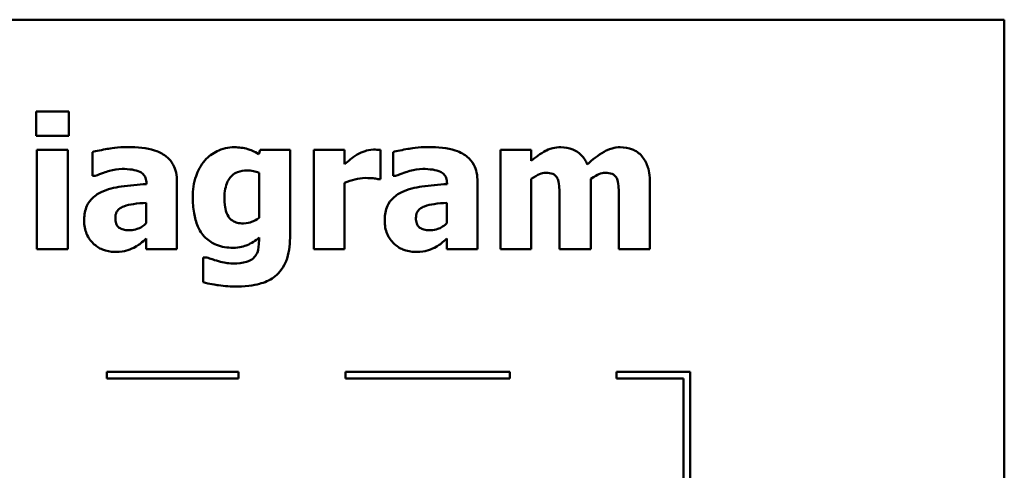
# Model space of a CAD drawing. Units: inches. Extents: x 0.05 to 2.15, y -0.02 to 1.68.
# Drawn here: x 1.01 to 1.16, y 0.34 to 0.41 of the extents above; entities that cross this region are included whole.
import ezdxf

# ---------------------------------------------------------------- set-up
doc = ezdxf.new("R2010")
doc.units = ezdxf.units.IN
doc.header["$LTSCALE"] = 0.1
doc.header["$MEASUREMENT"] = 0
doc.layers.add('Visible (ANSI)', color=7, linetype='Continuous', lineweight=50)

msp = doc.modelspace()

# ---------------------------------------------------------------- linework, layer by layer
at = {"layer": 'Visible (ANSI)'}
for p, q in [((1.16191, 0.40864), (0.81691, 0.40864)), ((1.16191, 0.15864), (1.16191, 0.40864)), ((1.0147, 0.39467), (1.0147, 0.39101)), ((1.01968, 0.39467), (1.0147, 0.39467)), ((1.01968, 0.39101), (1.01968, 0.39467)), ((1.0147, 0.39101), (1.01968, 0.39101)), ((1.01953, 0.38886), (1.01483, 0.38886)), ((1.01483, 0.38886), (1.01483, 0.37377)), ((1.01953, 0.37377), (1.01953, 0.38886)), ((1.02326, 0.38853), (1.02326, 0.38489)), ((1.04876, 0.38886), (1.04858, 0.38819)), ((1.05331, 0.38886), (1.04876, 0.38886)), ((1.05331, 0.3755), (1.05331, 0.38886)), ((1.06161, 0.38886), (1.05691, 0.38886)), ((1.05691, 0.38886), (1.05691, 0.37377)), ((1.06161, 0.38668), (1.06161, 0.38886)), ((1.06704, 0.3844), (1.06704, 0.38886)), ((1.06897, 0.38853), (1.06897, 0.38489)), ((1.08999, 0.38886), (1.08529, 0.38886)), ((1.08529, 0.38886), (1.08529, 0.37377)), ((1.08999, 0.38719), (1.08999, 0.38886)), ((1.02326, 0.38489), (1.02367, 0.38489)), ((1.04861, 0.38536), (1.04861, 0.37852)), ((1.06897, 0.38489), (1.06937, 0.38489)), ((1.03148, 0.38375), (1.03148, 0.38367)), ((1.03611, 0.37377), (1.03611, 0.38403)), ((1.06161, 0.37377), (1.06161, 0.38386)), ((1.06665, 0.3844), (1.06704, 0.3844)), ((1.07718, 0.38375), (1.07718, 0.38367)), ((1.08182, 0.37377), (1.08182, 0.38403)), ((1.08999, 0.37377), (1.08999, 0.38445)), ((1.09903, 0.37377), (1.09903, 0.38445)), ((1.10804, 0.37377), (1.10804, 0.38359)), ((1.03145, 0.38083), (1.03145, 0.37771)), ((1.07715, 0.38083), (1.07715, 0.37771)), ((1.0943, 0.3813), (1.0943, 0.37377)), ((1.10331, 0.3813), (1.10331, 0.37377)), ((1.03145, 0.37537), (1.03145, 0.37377)), ((1.04861, 0.37552), (1.04861, 0.37524)), ((1.07715, 0.37537), (1.07715, 0.37377)), ((1.01483, 0.37377), (1.01953, 0.37377)), ((1.03145, 0.37377), (1.03611, 0.37377)), ((1.05691, 0.37377), (1.06161, 0.37377)), ((1.07715, 0.37377), (1.08182, 0.37377)), ((1.08529, 0.37377), (1.08999, 0.37377)), ((1.0943, 0.37377), (1.09903, 0.37377)), ((1.10331, 0.37377), (1.10804, 0.37377)), ((1.04065, 0.37252), (1.0401, 0.37252)), ((1.0401, 0.37252), (1.0401, 0.36874)), ((1.04546, 0.35511), (1.02546, 0.35511)), ((1.02546, 0.35511), (1.02546, 0.35411)), ((1.04546, 0.35411), (1.04546, 0.35511)), ((1.08672, 0.35511), (1.06172, 0.35511)), ((1.06172, 0.35511), (1.06172, 0.35411)), ((1.08672, 0.35411), (1.08672, 0.35511)), ((1.10297, 0.35511), (1.10297, 0.35411)), ((1.11416, 0.35511), (1.10297, 0.35511)), ((1.11416, 0.33553), (1.11416, 0.35511)), ((1.02546, 0.35411), (1.04546, 0.35411)), ((1.06172, 0.35411), (1.08672, 0.35411)), ((1.10297, 0.35411), (1.11316, 0.35411)), ((1.11316, 0.35411), (1.11316, 0.33553))]:
    msp.add_line(p, q, dxfattribs=at)
for points, knots in [([(1.02866, 0.38928), (1.02709, 0.38928), (1.02593, 0.38908), (1.02477, 0.38887), (1.02384, 0.38869), (1.02326, 0.38853)], [-0.007166812, -0.007166812, -0.007166812, -0.007166812, -0.00460421, -0.00460421, 0, 0, 0, 0]), ([(1.03611, 0.38403), (1.03611, 0.38449), (1.03607, 0.38496), (1.03589, 0.38582), (1.03575, 0.38621), (1.0353, 0.38706), (1.03496, 0.38747), (1.03417, 0.38813), (1.03361, 0.38848), (1.03152, 0.38915), (1.03009, 0.38928), (1.02866, 0.38928)], [-0.04232217, -0.04232217, -0.04232217, -0.04232217, -0.03468922, -0.03468922, -0.02782406, -0.02782406, -0.01886412, -0.01886412, -0.01086436, -0.01086436, 0, 0, 0, 0]), ([(1.04485, 0.38926), (1.04439, 0.38926), (1.04394, 0.38921), (1.04298, 0.38899), (1.04255, 0.38882), (1.04151, 0.38832), (1.0409, 0.38786), (1.04038, 0.38727)], [-0.01119806, -0.01119806, -0.01119806, -0.01119806, -0.00878658, -0.00878658, -0.0059685, -0.0059685, 0, 0, 0, 0]), ([(1.04858, 0.38819), (1.04786, 0.38866), (1.0472, 0.38888), (1.04625, 0.38918), (1.04555, 0.38926), (1.04485, 0.38926)], [-0.007598207, -0.007598207, -0.007598207, -0.007598207, -0.005307952, -0.005307952, 0, 0, 0, 0]), ([(1.07436, 0.38928), (1.07279, 0.38928), (1.07163, 0.38908), (1.07048, 0.38887), (1.06955, 0.38869), (1.06897, 0.38853)], [-0.007166812, -0.007166812, -0.007166812, -0.007166812, -0.00460421, -0.00460421, 0, 0, 0, 0]), ([(1.08182, 0.38403), (1.08182, 0.38449), (1.08178, 0.38496), (1.08159, 0.38582), (1.08145, 0.38621), (1.08101, 0.38706), (1.08067, 0.38747), (1.07988, 0.38813), (1.07932, 0.38848), (1.07722, 0.38915), (1.07579, 0.38928), (1.07436, 0.38928)], [-0.04232217, -0.04232217, -0.04232217, -0.04232217, -0.03468922, -0.03468922, -0.02782406, -0.02782406, -0.01886412, -0.01886412, -0.01086436, -0.01086436, 0, 0, 0, 0]), ([(1.09448, 0.38926), (1.09407, 0.38926), (1.09366, 0.38922), (1.0927, 0.38899), (1.09232, 0.38879), (1.0914, 0.3883), (1.09065, 0.38775), (1.08999, 0.38719)], [-0.008876522, -0.008876522, -0.008876522, -0.008876522, -0.007949733, -0.007949733, -0.0066484, -0.0066484, 0, 0, 0, 0]), ([(1.09851, 0.38664), (1.09829, 0.38717), (1.09799, 0.38766), (1.09716, 0.38849), (1.09671, 0.38875), (1.09572, 0.38916), (1.0951, 0.38926), (1.09448, 0.38926)], [-0.01150597, -0.01150597, -0.01150597, -0.01150597, -0.00816366, -0.00816366, -0.00476879, -0.00476879, 0, 0, 0, 0]), ([(1.10349, 0.38926), (1.10307, 0.38926), (1.10267, 0.3892), (1.1017, 0.38893), (1.10126, 0.3887), (1.10015, 0.38806), (1.09928, 0.38735), (1.09851, 0.38664)], [-0.01100372, -0.01100372, -0.01100372, -0.01100372, -0.00974994, -0.00974994, -0.00796438, -0.00796438, 0, 0, 0, 0]), ([(1.10678, 0.38792), (1.10659, 0.38814), (1.10638, 0.38834), (1.10583, 0.38874), (1.10555, 0.38886), (1.10478, 0.38917), (1.10413, 0.38926), (1.10349, 0.38926)], [-0.007353159, -0.007353159, -0.007353159, -0.007353159, -0.006304149, -0.006304149, -0.00491737, -0.00491737, 0, 0, 0, 0]), ([(1.06354, 0.38816), (1.06308, 0.38789), (1.06266, 0.38756), (1.06222, 0.38721), (1.06188, 0.38692), (1.06161, 0.38668)], [-0.004280226, -0.004280226, -0.004280226, -0.004280226, -0.002731621, -0.002731621, 0, 0, 0, 0]), ([(1.06602, 0.3889), (1.06545, 0.3889), (1.06497, 0.38876), (1.06432, 0.38855), (1.06391, 0.38838), (1.06354, 0.38816)], [-0.005164504, -0.005164504, -0.005164504, -0.005164504, -0.003318485, -0.003318485, 0, 0, 0, 0]), ([(1.06704, 0.38886), (1.06683, 0.38887), (1.06664, 0.38888), (1.06636, 0.3889), (1.06619, 0.3889), (1.06602, 0.3889)], [-0.002101234, -0.002101234, -0.002101234, -0.002101234, -0.001277981, -0.001277981, 0, 0, 0, 0]), ([(1.10804, 0.38359), (1.10804, 0.38512), (1.10783, 0.38592), (1.10746, 0.38694), (1.10717, 0.38746), (1.10678, 0.38792)], [-0.008254171, -0.008254171, -0.008254171, -0.008254171, -0.004598073, -0.004598073, 0, 0, 0, 0]), ([(1.04038, 0.38727), (1.03971, 0.38652), (1.03929, 0.38567), (1.03866, 0.38385), (1.03853, 0.38277), (1.03853, 0.38169)], [-0.0146234, -0.0146234, -0.0146234, -0.0146234, -0.00819945, -0.00819945, 0, 0, 0, 0]), ([(1.02367, 0.38489), (1.0246, 0.3853), (1.02536, 0.38553), (1.02645, 0.38582), (1.02715, 0.38596), (1.02778, 0.38596)], [-0.008644283, -0.008644283, -0.008644283, -0.008644283, -0.004869381, -0.004869381, 0, 0, 0, 0]), ([(1.02778, 0.38596), (1.02829, 0.38596), (1.02882, 0.38593), (1.02971, 0.38579), (1.03013, 0.38568), (1.03063, 0.38544), (1.03082, 0.38534), (1.03114, 0.385), (1.03126, 0.38482), (1.03144, 0.38435), (1.03148, 0.38405), (1.03148, 0.38375)], [-0.01703036, -0.01703036, -0.01703036, -0.01703036, -0.01079439, -0.01079439, -0.00580843, -0.00580843, -0.003876, -0.003876, -0.00225244, -0.00225244, 0, 0, 0, 0]), ([(1.04334, 0.38158), (1.04334, 0.38203), (1.04338, 0.38249), (1.04354, 0.38331), (1.04365, 0.38369), (1.04396, 0.38432), (1.04416, 0.38464), (1.0447, 0.38517), (1.045, 0.38535), (1.04577, 0.38566), (1.04625, 0.38573), (1.04673, 0.38573)], [-0.01764096, -0.01764096, -0.01764096, -0.01764096, -0.01321755, -0.01321755, -0.00939974, -0.00939974, -0.00636271, -0.00636271, -0.00362755, -0.00362755, 0, 0, 0, 0]), ([(1.04673, 0.38573), (1.04708, 0.38573), (1.04742, 0.38569), (1.04799, 0.38558), (1.04832, 0.38549), (1.04861, 0.38536)], [-0.006174933, -0.006174933, -0.006174933, -0.006174933, -0.00247055, -0.00247055, 0, 0, 0, 0]), ([(1.06937, 0.38489), (1.0703, 0.3853), (1.07107, 0.38553), (1.07216, 0.38582), (1.07285, 0.38596), (1.07349, 0.38596)], [-0.008644283, -0.008644283, -0.008644283, -0.008644283, -0.004869381, -0.004869381, 0, 0, 0, 0]), ([(1.07349, 0.38596), (1.07399, 0.38596), (1.07452, 0.38593), (1.07541, 0.38579), (1.07583, 0.38568), (1.07633, 0.38544), (1.07653, 0.38534), (1.07685, 0.385), (1.07696, 0.38482), (1.07715, 0.38435), (1.07718, 0.38405), (1.07718, 0.38375)], [-0.01703036, -0.01703036, -0.01703036, -0.01703036, -0.01079439, -0.01079439, -0.00580843, -0.00580843, -0.003876, -0.003876, -0.00225244, -0.00225244, 0, 0, 0, 0]), ([(1.08999, 0.38445), (1.09045, 0.38478), (1.09092, 0.38504), (1.09156, 0.38529), (1.09187, 0.38536), (1.09219, 0.38536)], [-0.005227326, -0.005227326, -0.005227326, -0.005227326, -0.002451595, -0.002451595, 0, 0, 0, 0]), ([(1.09219, 0.38536), (1.09259, 0.38536), (1.09296, 0.38531), (1.09337, 0.38515), (1.09353, 0.38506), (1.09382, 0.38478), (1.09393, 0.38461), (1.09401, 0.38443)], [-0.007291881, -0.007291881, -0.007291881, -0.007291881, -0.003133159, -0.003133159, -0.001503523, -0.001503523, 0, 0, 0, 0]), ([(1.09903, 0.38445), (1.09964, 0.38488), (1.10006, 0.38508), (1.10059, 0.38529), (1.1009, 0.38536), (1.10122, 0.38536)], [-0.004305041, -0.004305041, -0.004305041, -0.004305041, -0.002464287, -0.002464287, 0, 0, 0, 0]), ([(1.10122, 0.38536), (1.10162, 0.38536), (1.10199, 0.38531), (1.1024, 0.38515), (1.10256, 0.38506), (1.10285, 0.38478), (1.10296, 0.38461), (1.10304, 0.38443)], [-0.007291881, -0.007291881, -0.007291881, -0.007291881, -0.003133159, -0.003133159, -0.001503523, -0.001503523, 0, 0, 0, 0]), ([(1.03148, 0.38367), (1.0302, 0.38359), (1.02893, 0.38347), (1.02662, 0.38315), (1.02556, 0.38289), (1.02461, 0.38244)], [-0.01777724, -0.01777724, -0.01777724, -0.01777724, -0.0080256, -0.0080256, 0, 0, 0, 0]), ([(1.06161, 0.38386), (1.06213, 0.38406), (1.06265, 0.38423), (1.06369, 0.38451), (1.06422, 0.38459), (1.06474, 0.38459)], [-0.008196131, -0.008196131, -0.008196131, -0.008196131, -0.003976816, -0.003976816, 0, 0, 0, 0]), ([(1.06474, 0.38459), (1.06533, 0.38459), (1.06573, 0.38456), (1.06619, 0.38451), (1.06645, 0.38447), (1.06665, 0.3844)], [-0.003009012, -0.003009012, -0.003009012, -0.003009012, -0.001593193, -0.001593193, 0, 0, 0, 0]), ([(1.07718, 0.38367), (1.07591, 0.38359), (1.07463, 0.38347), (1.07233, 0.38315), (1.07126, 0.38289), (1.07031, 0.38244)], [-0.01777724, -0.01777724, -0.01777724, -0.01777724, -0.0080256, -0.0080256, 0, 0, 0, 0]), ([(1.09401, 0.38443), (1.0942, 0.38396), (1.09424, 0.3834), (1.09429, 0.38258), (1.0943, 0.3819), (1.0943, 0.3813)], [-0.006254798, -0.006254798, -0.006254798, -0.006254798, -0.004559681, -0.004559681, 0, 0, 0, 0]), ([(1.10304, 0.38443), (1.10323, 0.38395), (1.10326, 0.38339), (1.1033, 0.38258), (1.10331, 0.3819), (1.10331, 0.3813)], [-0.00614805, -0.00614805, -0.00614805, -0.00614805, -0.00454782, -0.00454782, 0, 0, 0, 0]), ([(1.02461, 0.38244), (1.02405, 0.38217), (1.02354, 0.38183), (1.02264, 0.38086), (1.02242, 0.38036), (1.02208, 0.37947), (1.022, 0.37877), (1.022, 0.37809)], [-0.009045579, -0.009045579, -0.009045579, -0.009045579, -0.007242932, -0.007242932, -0.00517244, -0.00517244, 0, 0, 0, 0]), ([(1.07031, 0.38244), (1.06975, 0.38217), (1.06925, 0.38183), (1.06834, 0.38086), (1.06812, 0.38036), (1.06779, 0.37947), (1.0677, 0.37877), (1.0677, 0.37809)], [-0.009045579, -0.009045579, -0.009045579, -0.009045579, -0.007242932, -0.007242932, -0.00517244, -0.00517244, 0, 0, 0, 0]), ([(1.02675, 0.37848), (1.02675, 0.37865), (1.02676, 0.37882), (1.02683, 0.37913), (1.02687, 0.37927), (1.02699, 0.3795), (1.0271, 0.37969), (1.02754, 0.38007), (1.02779, 0.38019), (1.02806, 0.38028)], [-0.01140483, -0.01140483, -0.01140483, -0.01140483, -0.00771566, -0.00771566, -0.00442141, -0.00442141, -0.00214157, -0.00214157, 0, 0, 0, 0]), ([(1.02806, 0.38028), (1.02853, 0.38045), (1.02901, 0.38057), (1.03015, 0.38071), (1.0308, 0.38077), (1.03145, 0.38083)], [-0.008759866, -0.008759866, -0.008759866, -0.008759866, -0.004946289, -0.004946289, 0, 0, 0, 0]), ([(1.03853, 0.38169), (1.03853, 0.38087), (1.03858, 0.38003), (1.03884, 0.37854), (1.03902, 0.37787), (1.03953, 0.37669), (1.03989, 0.37607), (1.04095, 0.37503), (1.0415, 0.37467), (1.04292, 0.3741), (1.04378, 0.37398), (1.04464, 0.37398)], [-0.03362886, -0.03362886, -0.03362886, -0.03362886, -0.02504452, -0.02504452, -0.01784302, -0.01784302, -0.01166801, -0.01166801, -0.00653992, -0.00653992, 0, 0, 0, 0]), ([(1.04394, 0.37873), (1.0437, 0.37909), (1.04355, 0.3795), (1.04343, 0.38018), (1.04334, 0.38068), (1.04334, 0.38158)], [-0.01865412, -0.01865412, -0.01865412, -0.01865412, -0.00687505, -0.00687505, 0, 0, 0, 0]), ([(1.07245, 0.37848), (1.07245, 0.37865), (1.07247, 0.37882), (1.07253, 0.37913), (1.07258, 0.37927), (1.07269, 0.3795), (1.0728, 0.37969), (1.07325, 0.38007), (1.0735, 0.38019), (1.07376, 0.38028)], [-0.01140483, -0.01140483, -0.01140483, -0.01140483, -0.00771566, -0.00771566, -0.00442141, -0.00442141, -0.00214157, -0.00214157, 0, 0, 0, 0]), ([(1.07376, 0.38028), (1.07423, 0.38045), (1.07472, 0.38057), (1.07586, 0.38071), (1.07651, 0.38077), (1.07715, 0.38083)], [-0.008759866, -0.008759866, -0.008759866, -0.008759866, -0.004946289, -0.004946289, 0, 0, 0, 0]), ([(1.022, 0.37809), (1.022, 0.37774), (1.02203, 0.37739), (1.02215, 0.37673), (1.02225, 0.37641), (1.02264, 0.37548), (1.02302, 0.375), (1.0238, 0.37424), (1.02426, 0.37393), (1.02538, 0.37347), (1.02601, 0.37336), (1.02665, 0.37336)], [-0.01718608, -0.01718608, -0.01718608, -0.01718608, -0.01513223, -0.01513223, -0.01319568, -0.01319568, -0.00921768, -0.00921768, -0.00489776, -0.00489776, 0, 0, 0, 0]), ([(1.02902, 0.37664), (1.02873, 0.37664), (1.02843, 0.37666), (1.02791, 0.37676), (1.02768, 0.37683), (1.02729, 0.37704), (1.02718, 0.37714), (1.02701, 0.37734), (1.02693, 0.37749), (1.02678, 0.37791), (1.02675, 0.37821), (1.02675, 0.37848)], [-0.005780877, -0.005780877, -0.005780877, -0.005780877, -0.004856181, -0.004856181, -0.004108265, -0.004108265, -0.003429782, -0.003429782, -0.002114498, -0.002114498, 0, 0, 0, 0]), ([(1.03145, 0.37771), (1.03125, 0.37751), (1.03104, 0.37735), (1.03053, 0.37702), (1.03028, 0.37691), (1.02974, 0.37671), (1.02938, 0.37664), (1.02902, 0.37664)], [-0.005734748, -0.005734748, -0.005734748, -0.005734748, -0.004386345, -0.004386345, -0.002787178, -0.002787178, 0, 0, 0, 0]), ([(1.04621, 0.37769), (1.0459, 0.37769), (1.04557, 0.37772), (1.04506, 0.37784), (1.04481, 0.37793), (1.0443, 0.37827), (1.0441, 0.37848), (1.04394, 0.37873)], [-0.008396856, -0.008396856, -0.008396856, -0.008396856, -0.004644024, -0.004644024, -0.002233647, -0.002233647, 0, 0, 0, 0]), ([(1.04861, 0.37852), (1.04825, 0.37826), (1.04787, 0.37806), (1.04722, 0.37783), (1.04679, 0.37769), (1.04621, 0.37769)], [-0.01240767, -0.01240767, -0.01240767, -0.01240767, -0.00440007, -0.00440007, 0, 0, 0, 0]), ([(1.0677, 0.37809), (1.0677, 0.37774), (1.06773, 0.37739), (1.06786, 0.37673), (1.06795, 0.37641), (1.06835, 0.37548), (1.06872, 0.375), (1.0695, 0.37424), (1.06996, 0.37393), (1.07108, 0.37347), (1.07171, 0.37336), (1.07235, 0.37336)], [-0.01718608, -0.01718608, -0.01718608, -0.01718608, -0.01513223, -0.01513223, -0.01319568, -0.01319568, -0.00921768, -0.00921768, -0.00489776, -0.00489776, 0, 0, 0, 0]), ([(1.07472, 0.37664), (1.07443, 0.37664), (1.07413, 0.37666), (1.07362, 0.37676), (1.07339, 0.37683), (1.07299, 0.37704), (1.07289, 0.37714), (1.07271, 0.37734), (1.07263, 0.37749), (1.07248, 0.37791), (1.07245, 0.37821), (1.07245, 0.37848)], [-0.005780877, -0.005780877, -0.005780877, -0.005780877, -0.004856181, -0.004856181, -0.004108265, -0.004108265, -0.003429782, -0.003429782, -0.002114498, -0.002114498, 0, 0, 0, 0]), ([(1.07715, 0.37771), (1.07696, 0.37751), (1.07674, 0.37735), (1.07624, 0.37702), (1.07598, 0.37691), (1.07544, 0.37671), (1.07509, 0.37664), (1.07472, 0.37664)], [-0.005734748, -0.005734748, -0.005734748, -0.005734748, -0.004386345, -0.004386345, -0.002787178, -0.002787178, 0, 0, 0, 0]), ([(1.02955, 0.37399), (1.0302, 0.37432), (1.03048, 0.37456), (1.03086, 0.37488), (1.03116, 0.37513), (1.03145, 0.37537)], [-0.003782091, -0.003782091, -0.003782091, -0.003782091, -0.002826241, -0.002826241, 0, 0, 0, 0]), ([(1.04464, 0.37398), (1.04565, 0.37398), (1.04639, 0.37424), (1.04745, 0.37467), (1.04807, 0.37504), (1.04861, 0.37552)], [-0.00869573, -0.00869573, -0.00869573, -0.00869573, -0.005521793, -0.005521793, 0, 0, 0, 0]), ([(1.04861, 0.37524), (1.04861, 0.37424), (1.04848, 0.37371), (1.04828, 0.3731), (1.04811, 0.3728), (1.04788, 0.37254)], [-0.004904187, -0.004904187, -0.004904187, -0.004904187, -0.002663764, -0.002663764, 0, 0, 0, 0]), ([(1.05106, 0.36967), (1.05141, 0.36995), (1.05172, 0.37027), (1.05231, 0.37109), (1.05255, 0.37157), (1.05316, 0.37305), (1.05331, 0.37431), (1.05331, 0.3755)], [-0.01474767, -0.01474767, -0.01474767, -0.01474767, -0.01222391, -0.01222391, -0.00911278, -0.00911278, 0, 0, 0, 0]), ([(1.07526, 0.37399), (1.07591, 0.37432), (1.07619, 0.37456), (1.07657, 0.37488), (1.07687, 0.37513), (1.07715, 0.37537)], [-0.003782091, -0.003782091, -0.003782091, -0.003782091, -0.002826241, -0.002826241, 0, 0, 0, 0]), ([(1.02665, 0.37336), (1.02769, 0.37336), (1.02814, 0.37348), (1.02874, 0.37364), (1.02916, 0.3738), (1.02955, 0.37399)], [-0.004736759, -0.004736759, -0.004736759, -0.004736759, -0.003347247, -0.003347247, 0, 0, 0, 0]), ([(1.07235, 0.37336), (1.07339, 0.37336), (1.07385, 0.37348), (1.07445, 0.37364), (1.07486, 0.3738), (1.07526, 0.37399)], [-0.004736759, -0.004736759, -0.004736759, -0.004736759, -0.003347247, -0.003347247, 0, 0, 0, 0]), ([(1.04244, 0.37194), (1.04196, 0.37206), (1.04161, 0.37218), (1.04121, 0.37232), (1.04091, 0.37242), (1.04065, 0.37252)], [-0.003227167, -0.003227167, -0.003227167, -0.003227167, -0.002136991, -0.002136991, 0, 0, 0, 0]), ([(1.04469, 0.3716), (1.04414, 0.3716), (1.04373, 0.37166), (1.04319, 0.37176), (1.04281, 0.37184), (1.04244, 0.37194)], [-0.004166336, -0.004166336, -0.004166336, -0.004166336, -0.002944064, -0.002944064, 0, 0, 0, 0]), ([(1.04788, 0.37254), (1.04774, 0.37237), (1.04757, 0.37224), (1.04711, 0.37198), (1.04684, 0.37189), (1.04609, 0.37166), (1.04539, 0.3716), (1.04469, 0.3716)], [-0.00765847, -0.00765847, -0.00765847, -0.00765847, -0.006705133, -0.006705133, -0.005322184, -0.005322184, 0, 0, 0, 0]), ([(1.0401, 0.36874), (1.04103, 0.3685), (1.042, 0.36835), (1.04339, 0.36815), (1.04435, 0.36809), (1.0453, 0.36809)], [-0.01067286, -0.01067286, -0.01067286, -0.01067286, -0.00727919, -0.00727919, 0, 0, 0, 0]), ([(1.0453, 0.36809), (1.04705, 0.36809), (1.04823, 0.36836), (1.04971, 0.36882), (1.05043, 0.36917), (1.05106, 0.36967)], [-0.01181629, -0.01181629, -0.01181629, -0.01181629, -0.00610754, -0.00610754, 0, 0, 0, 0])]:
    msp.add_open_spline(points, degree=3, knots=knots, dxfattribs=at)

doc.saveas('drawing.dxf')
